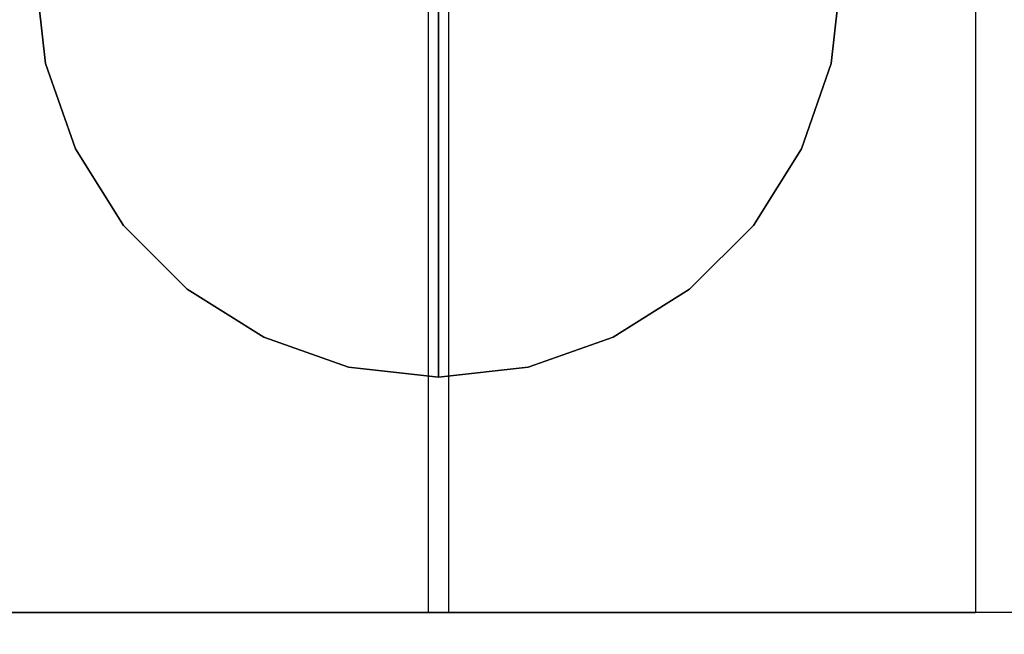
# Model space of a CAD drawing. Units: millimetres. Extents: x -625 to 32000, y -625 to 6800.
# Drawn here: x 18986 to 18993, y 2137 to 2142 of the extents above; entities that cross this region are included whole.
import ezdxf

# ---------------------------------------------------------------- set-up
doc = ezdxf.new("R2010")
doc.units = ezdxf.units.MM
doc.header["$LTSCALE"] = 1000
doc.layers.get('0').update_dxf_attribs({"linetype": 'CONTINUOUS'})

msp = doc.modelspace()

# ---------------------------------------------------------------- hatches: boundary and pattern name
h = msp.add_hatch()
h.set_pattern_fill('DOTS', color=256, scale=200, angle=30, style=0)
h.set_pattern_definition([(30, (-1418.46, -9733), (-21.2685, 354.338), [0, -317.5])])
h.paths.add_polyline_path([(4910.3, 0), (28710.3, 0), (28710.3, 6800), (4910.3, 6800)])

# ---------------------------------------------------------------- linework, layer by layer
at = {"flags": 128}
for points in [[(18989.1892, 2147.8188), (18989.1892, 2146.521), (18989.1892, 2145.2836), (18989.1892, 2144.1208), (18989.1892, 2143.0522), (18989.1892, 2142.0897), (18989.1892, 2141.2527), (18989.1892, 2140.5507), (18989.1892, 2139.9935), (18989.1892, 2139.5882), (18989.1892, 2139.3446), (18989.1892, 2139.2625), (18989.1892, 2139.3446), (18989.1892, 2139.5882), (18989.1892, 2139.9935), (18989.1892, 2140.5507), (18989.1892, 2141.2527), (18989.1892, 2142.0897), (18989.1892, 2143.0522), (18989.1892, 2144.1208), (18989.1892, 2145.2836), (18989.1892, 2146.521), (18989.1892, 2147.8188)], [(18989.1892, 2147.8188), (18989.1892, 2146.521), (18989.1892, 2145.2836), (18989.1892, 2144.1208), (18989.1892, 2143.0522), (18989.1892, 2142.0897), (18989.1892, 2141.2527), (18989.1892, 2140.5507), (18989.1892, 2139.9935), (18989.1892, 2139.5882), (18989.1892, 2139.3446), (18989.1892, 2139.2625), (18989.1892, 2139.3446), (18989.1892, 2139.5882), (18989.1892, 2139.9935), (18989.1892, 2140.5507), (18989.1892, 2141.2527), (18989.1892, 2142.0897), (18989.1892, 2143.0522), (18989.1892, 2144.1208), (18989.1892, 2145.2836), (18989.1892, 2146.521), (18989.1892, 2147.8188)], [(18989.1892, 2147.8188), (18989.1892, 2146.521), (18989.1892, 2145.2836), (18989.1892, 2144.1208), (18989.1892, 2143.0522), (18989.1892, 2142.0897), (18989.1892, 2141.2527), (18989.1892, 2140.5507), (18989.1892, 2139.9935), (18989.1892, 2139.5882), (18989.1892, 2139.3446), (18989.1892, 2139.2625), (18989.1892, 2139.3446), (18989.1892, 2139.5882), (18989.1892, 2139.9935), (18989.1892, 2140.5507), (18989.1892, 2141.2527), (18989.1892, 2142.0897), (18989.1892, 2143.0522), (18989.1892, 2144.1208), (18989.1892, 2145.2836), (18989.1892, 2146.521), (18989.1892, 2147.8188)], [(18989.1892, 2147.8188), (18989.1892, 2146.521), (18989.1892, 2145.2836), (18989.1892, 2144.1208), (18989.1892, 2143.0522), (18989.1892, 2142.0897), (18989.1892, 2141.2527), (18989.1892, 2140.5507), (18989.1892, 2139.9935), (18989.1892, 2139.5882), (18989.1892, 2139.3446), (18989.1892, 2139.2625), (18989.1892, 2139.3446), (18989.1892, 2139.5882), (18989.1892, 2139.9935), (18989.1892, 2140.5507), (18989.1892, 2141.2527), (18989.1892, 2142.0897), (18989.1892, 2143.0522), (18989.1892, 2144.1208), (18989.1892, 2145.2836), (18989.1892, 2146.521), (18989.1892, 2147.8188)], [(18989.1892, 2147.8188), (18989.1892, 2146.521), (18989.1892, 2145.2836), (18989.1892, 2144.1208), (18989.1892, 2143.0522), (18989.1892, 2142.0897), (18989.1892, 2141.2527), (18989.1892, 2140.5507), (18989.1892, 2139.9935), (18989.1892, 2139.5882), (18989.1892, 2139.3446), (18989.1892, 2139.2625), (18989.1892, 2139.3446), (18989.1892, 2139.5882), (18989.1892, 2139.9935), (18989.1892, 2140.5507), (18989.1892, 2141.2527), (18989.1892, 2142.0897), (18989.1892, 2143.0522), (18989.1892, 2144.1208), (18989.1892, 2145.2836), (18989.1892, 2146.521), (18989.1892, 2147.8188)], [(18989.1892, 2147.8188), (18989.1892, 2146.521), (18989.1892, 2145.2836), (18989.1892, 2144.1208), (18989.1892, 2143.0522), (18989.1892, 2142.0897), (18989.1892, 2141.2527), (18989.1892, 2140.5507), (18989.1892, 2139.9935), (18989.1892, 2139.5882), (18989.1892, 2139.3446), (18989.1892, 2139.2625), (18989.1892, 2139.3446), (18989.1892, 2139.5882), (18989.1892, 2139.9935), (18989.1892, 2140.5507), (18989.1892, 2141.2527), (18989.1892, 2142.0897), (18989.1892, 2143.0522), (18989.1892, 2144.1208), (18989.1892, 2145.2836), (18989.1892, 2146.521), (18989.1892, 2147.8188)], [(18989.1892, 2147.8188), (18989.1892, 2146.521), (18989.1892, 2145.2836), (18989.1892, 2144.1208), (18989.1892, 2143.0522), (18989.1892, 2142.0897), (18989.1892, 2141.2527), (18989.1892, 2140.5507), (18989.1892, 2139.9935), (18989.1892, 2139.5882), (18989.1892, 2139.3446), (18989.1892, 2139.2625), (18989.1892, 2139.3446), (18989.1892, 2139.5882), (18989.1892, 2139.9935), (18989.1892, 2140.5507), (18989.1892, 2141.2527), (18989.1892, 2142.0897), (18989.1892, 2143.0522), (18989.1892, 2144.1208), (18989.1892, 2145.2836), (18989.1892, 2146.521), (18989.1892, 2147.8188)], [(18989.1892, 2147.8188), (18989.1892, 2146.521), (18989.1892, 2145.2836), (18989.1892, 2144.1208), (18989.1892, 2143.0522), (18989.1892, 2142.0897), (18989.1892, 2141.2527), (18989.1892, 2140.5507), (18989.1892, 2139.9935), (18989.1892, 2139.5882), (18989.1892, 2139.3446), (18989.1892, 2139.2625), (18989.1892, 2139.3446), (18989.1892, 2139.5882), (18989.1892, 2139.9935), (18989.1892, 2140.5507), (18989.1892, 2141.2527), (18989.1892, 2142.0897), (18989.1892, 2143.0522), (18989.1892, 2144.1208), (18989.1892, 2145.2836), (18989.1892, 2146.521), (18989.1892, 2147.8188)], [(18989.1892, 2147.8188), (18989.1892, 2146.521), (18989.1892, 2145.2836), (18989.1892, 2144.1208), (18989.1892, 2143.0522), (18989.1892, 2142.0897), (18989.1892, 2141.2527), (18989.1892, 2140.5507), (18989.1892, 2139.9935), (18989.1892, 2139.5882), (18989.1892, 2139.3446), (18989.1892, 2139.2625), (18989.1892, 2139.3446), (18989.1892, 2139.5882), (18989.1892, 2139.9935), (18989.1892, 2140.5507), (18989.1892, 2141.2527), (18989.1892, 2142.0897), (18989.1892, 2143.0522), (18989.1892, 2144.1208), (18989.1892, 2145.2836), (18989.1892, 2146.521), (18989.1892, 2147.8188)], [(18989.1892, 2147.8188), (18989.1892, 2146.521), (18989.1892, 2145.2836), (18989.1892, 2144.1208), (18989.1892, 2143.0522), (18989.1892, 2142.0897), (18989.1892, 2141.2527), (18989.1892, 2140.5507), (18989.1892, 2139.9935), (18989.1892, 2139.5882), (18989.1892, 2139.3446), (18989.1892, 2139.2625), (18989.1892, 2139.3446), (18989.1892, 2139.5882), (18989.1892, 2139.9935), (18989.1892, 2140.5507), (18989.1892, 2141.2527), (18989.1892, 2142.0897), (18989.1892, 2143.0522), (18989.1892, 2144.1208), (18989.1892, 2145.2836), (18989.1892, 2146.521), (18989.1892, 2147.8188)], [(18989.1892, 2147.8188), (18989.1892, 2146.521), (18989.1892, 2145.2836), (18989.1892, 2144.1208), (18989.1892, 2143.0522), (18989.1892, 2142.0897), (18989.1892, 2141.2527), (18989.1892, 2140.5507), (18989.1892, 2139.9935), (18989.1892, 2139.5882), (18989.1892, 2139.3446), (18989.1892, 2139.2625), (18989.1892, 2139.3446), (18989.1892, 2139.5882), (18989.1892, 2139.9935), (18989.1892, 2140.5507), (18989.1892, 2141.2527), (18989.1892, 2142.0897), (18989.1892, 2143.0522), (18989.1892, 2144.1208), (18989.1892, 2145.2836), (18989.1892, 2146.521), (18989.1892, 2147.8188)], [(18998.4877, 2145.5201), (18999.995, 2145.5201), (19001.1063, 2145.5201), (19001.5406, 2145.5201), (19001.5406, 2137.5111), (19002.2559, 2137.5111), (18977.2709, 2137.5111), (18977.5903, 2137.8177), (18978.395, 2138.5841), (18979.5063, 2139.6826), (18980.7836, 2140.9344), (18982.0738, 2142.199), (18983.1851, 2143.2847), (18983.9898, 2144.0639), (18984.3091, 2144.3577)], [(18989.112, 2145.5201), (18989.112, 2137.5111)], [(18989.2652, 2145.5201), (18989.2652, 2137.5111)], [(18993.1867, 2145.5201), (18993.1867, 2137.5111)], [(18992.1877, 2142.261), (18992.1129, 2141.5952), (18991.891, 2140.9608), (18991.5339, 2140.3915), (18991.0587, 2139.9163), (18990.4894, 2139.5592), (18989.8574, 2139.3373), (18989.1892, 2139.2625), (18988.521, 2139.3373), (18987.889, 2139.5592), (18987.3197, 2139.9163), (18986.8445, 2140.3915), (18986.4875, 2140.9608), (18986.2655, 2141.5952), (18986.1908, 2142.261)], [(18992.1877, 2142.261), (18992.1129, 2141.5952), (18991.891, 2140.9608), (18991.5339, 2140.3915), (18991.0587, 2139.9163), (18990.4894, 2139.5592), (18989.8574, 2139.3373), (18989.1892, 2139.2625), (18988.521, 2139.3373), (18987.889, 2139.5592), (18987.3197, 2139.9163), (18986.8445, 2140.3915), (18986.4875, 2140.9608), (18986.2655, 2141.5952), (18986.1908, 2142.261)], [(18986.1908, 2142.261), (18986.2655, 2141.5952), (18986.4875, 2140.9608), (18986.8445, 2140.3915), (18987.3197, 2139.9163), (18987.889, 2139.5592), (18988.521, 2139.3373), (18989.1892, 2139.2625), (18989.8574, 2139.3373), (18990.4894, 2139.5592), (18991.0587, 2139.9163), (18991.5339, 2140.3915), (18991.891, 2140.9608), (18992.1129, 2141.5952), (18992.1877, 2142.261)], [(18992.1877, 2142.261), (18992.1129, 2141.5952), (18991.891, 2140.9608), (18991.5339, 2140.3915), (18991.0587, 2139.9163), (18990.4894, 2139.5592), (18989.8574, 2139.3373), (18989.1892, 2139.2625), (18988.521, 2139.3373), (18987.889, 2139.5592), (18987.3197, 2139.9163), (18986.8445, 2140.3915), (18986.4875, 2140.9608), (18986.2655, 2141.5952), (18986.1908, 2142.261)], [(18992.1877, 2142.261), (18992.1129, 2141.5952), (18991.891, 2140.9608), (18991.5339, 2140.3915), (18991.0587, 2139.9163), (18990.4894, 2139.5592), (18989.8574, 2139.3373), (18989.1892, 2139.2625), (18988.521, 2139.3373), (18987.889, 2139.5592), (18987.3197, 2139.9163), (18986.8445, 2140.3915), (18986.4875, 2140.9608), (18986.2655, 2141.5952), (18986.1908, 2142.261)], [(18986.1908, 2142.261), (18986.2655, 2141.5952), (18986.4875, 2140.9608), (18986.8445, 2140.3915), (18987.3197, 2139.9163), (18987.889, 2139.5592), (18988.521, 2139.3373), (18989.1892, 2139.2625), (18989.8574, 2139.3373), (18990.4894, 2139.5592), (18991.0587, 2139.9163), (18991.5339, 2140.3915), (18991.891, 2140.9608), (18992.1129, 2141.5952), (18992.1877, 2142.261)], [(18992.1877, 2142.261), (18992.1129, 2141.5952), (18991.891, 2140.9608), (18991.5339, 2140.3915), (18991.0587, 2139.9163), (18990.4894, 2139.5592), (18989.8574, 2139.3373), (18989.1892, 2139.2625), (18988.521, 2139.3373), (18987.889, 2139.5592), (18987.3197, 2139.9163), (18986.8445, 2140.3915), (18986.4875, 2140.9608), (18986.2655, 2141.5952), (18986.1908, 2142.261)], [(18992.1877, 2142.261), (18992.1129, 2141.5952), (18991.891, 2140.9608), (18991.5339, 2140.3915), (18991.0587, 2139.9163), (18990.4894, 2139.5592), (18989.8574, 2139.3373), (18989.1892, 2139.2625), (18988.521, 2139.3373), (18987.889, 2139.5592), (18987.3197, 2139.9163), (18986.8445, 2140.3915), (18986.4875, 2140.9608), (18986.2655, 2141.5952), (18986.1908, 2142.261)], [(18986.1908, 2142.261), (18986.2655, 2141.5952), (18986.4875, 2140.9608), (18986.8445, 2140.3915), (18987.3197, 2139.9163), (18987.889, 2139.5592), (18988.521, 2139.3373), (18989.1892, 2139.2625), (18989.8574, 2139.3373), (18990.4894, 2139.5592), (18991.0587, 2139.9163), (18991.5339, 2140.3915), (18991.891, 2140.9608), (18992.1129, 2141.5952), (18992.1877, 2142.261)], [(18992.1877, 2142.261), (18992.1129, 2141.5952), (18991.891, 2140.9608), (18991.5339, 2140.3915), (18991.0587, 2139.9163), (18990.4894, 2139.5592), (18989.8574, 2139.3373), (18989.1892, 2139.2625), (18988.521, 2139.3373), (18987.889, 2139.5592), (18987.3197, 2139.9163), (18986.8445, 2140.3915), (18986.4875, 2140.9608), (18986.2655, 2141.5952), (18986.1908, 2142.261)], [(18992.1877, 2142.261), (18992.1129, 2141.5952), (18991.891, 2140.9608), (18991.5339, 2140.3915), (18991.0587, 2139.9163), (18990.4894, 2139.5592), (18989.8574, 2139.3373), (18989.1892, 2139.2625), (18988.521, 2139.3373), (18987.889, 2139.5592), (18987.3197, 2139.9163), (18986.8445, 2140.3915), (18986.4875, 2140.9608), (18986.2655, 2141.5952), (18986.1908, 2142.261)], [(18986.1908, 2142.261), (18986.2655, 2141.5952), (18986.4875, 2140.9608), (18986.8445, 2140.3915), (18987.3197, 2139.9163), (18987.889, 2139.5592), (18988.521, 2139.3373), (18989.1892, 2139.2625), (18989.8574, 2139.3373), (18990.4894, 2139.5592), (18991.0587, 2139.9163), (18991.5339, 2140.3915), (18991.891, 2140.9608), (18992.1129, 2141.5952), (18992.1877, 2142.261)], [(18992.1877, 2142.261), (18992.1129, 2141.5952), (18991.891, 2140.9608), (18991.5339, 2140.3915), (18991.0587, 2139.9163), (18990.4894, 2139.5592), (18989.8574, 2139.3373), (18989.1892, 2139.2625), (18988.521, 2139.3373), (18987.889, 2139.5592), (18987.3197, 2139.9163), (18986.8445, 2140.3915), (18986.4875, 2140.9608), (18986.2655, 2141.5952), (18986.1908, 2142.261)], [(18992.1877, 2142.261), (18992.1129, 2141.5952), (18991.891, 2140.9608), (18991.5339, 2140.3915), (18991.0587, 2139.9163), (18990.4894, 2139.5592), (18989.8574, 2139.3373), (18989.1892, 2139.2625), (18988.521, 2139.3373), (18987.889, 2139.5592), (18987.3197, 2139.9163), (18986.8445, 2140.3915), (18986.4875, 2140.9608), (18986.2655, 2141.5952), (18986.1908, 2142.261)], [(18986.1908, 2142.261), (18986.2655, 2141.5952), (18986.4875, 2140.9608), (18986.8445, 2140.3915), (18987.3197, 2139.9163), (18987.889, 2139.5592), (18988.521, 2139.3373), (18989.1892, 2139.2625), (18989.8574, 2139.3373), (18990.4894, 2139.5592), (18991.0587, 2139.9163), (18991.5339, 2140.3915), (18991.891, 2140.9608), (18992.1129, 2141.5952), (18992.1877, 2142.261)], [(18992.1877, 2142.261), (18992.1129, 2141.5952), (18991.891, 2140.9608), (18991.5339, 2140.3915), (18991.0587, 2139.9163), (18990.4894, 2139.5592), (18989.8574, 2139.3373), (18989.1892, 2139.2625), (18988.521, 2139.3373), (18987.889, 2139.5592), (18987.3197, 2139.9163), (18986.8445, 2140.3915), (18986.4875, 2140.9608), (18986.2655, 2141.5952), (18986.1908, 2142.261)], [(18992.1877, 2142.261), (18992.1129, 2141.5952), (18991.891, 2140.9608), (18991.5339, 2140.3915), (18991.0587, 2139.9163), (18990.4894, 2139.5592), (18989.8574, 2139.3373), (18989.1892, 2139.2625), (18988.521, 2139.3373), (18987.889, 2139.5592), (18987.3197, 2139.9163), (18986.8445, 2140.3915), (18986.4875, 2140.9608), (18986.2655, 2141.5952), (18986.1908, 2142.261)], [(18986.1908, 2142.261), (18986.2655, 2141.5952), (18986.4875, 2140.9608), (18986.8445, 2140.3915), (18987.3197, 2139.9163), (18987.889, 2139.5592), (18988.521, 2139.3373), (18989.1892, 2139.2625), (18989.8574, 2139.3373), (18990.4894, 2139.5592), (18991.0587, 2139.9163), (18991.5339, 2140.3915), (18991.891, 2140.9608), (18992.1129, 2141.5952), (18992.1877, 2142.261)], [(18992.1877, 2142.261), (18992.1129, 2141.5952), (18991.891, 2140.9608), (18991.5339, 2140.3915), (18991.0587, 2139.9163), (18990.4894, 2139.5592), (18989.8574, 2139.3373), (18989.1892, 2139.2625), (18988.521, 2139.3373), (18987.889, 2139.5592), (18987.3197, 2139.9163), (18986.8445, 2140.3915), (18986.4875, 2140.9608), (18986.2655, 2141.5952), (18986.1908, 2142.261)], [(18992.1877, 2142.261), (18992.1129, 2141.5952), (18991.891, 2140.9608), (18991.5339, 2140.3915), (18991.0587, 2139.9163), (18990.4894, 2139.5592), (18989.8574, 2139.3373), (18989.1892, 2139.2625), (18988.521, 2139.3373), (18987.889, 2139.5592), (18987.3197, 2139.9163), (18986.8445, 2140.3915), (18986.4875, 2140.9608), (18986.2655, 2141.5952), (18986.1908, 2142.261)], [(18986.1908, 2142.261), (18986.2655, 2141.5952), (18986.4875, 2140.9608), (18986.8445, 2140.3915), (18987.3197, 2139.9163), (18987.889, 2139.5592), (18988.521, 2139.3373), (18989.1892, 2139.2625), (18989.8574, 2139.3373), (18990.4894, 2139.5592), (18991.0587, 2139.9163), (18991.5339, 2140.3915), (18991.891, 2140.9608), (18992.1129, 2141.5952), (18992.1877, 2142.261)], [(18992.1877, 2142.261), (18992.1129, 2141.5952), (18991.891, 2140.9608), (18991.5339, 2140.3915), (18991.0587, 2139.9163), (18990.4894, 2139.5592), (18989.8574, 2139.3373), (18989.1892, 2139.2625), (18988.521, 2139.3373), (18987.889, 2139.5592), (18987.3197, 2139.9163), (18986.8445, 2140.3915), (18986.4875, 2140.9608), (18986.2655, 2141.5952), (18986.1908, 2142.261)], [(18992.1877, 2142.261), (18992.1129, 2141.5952), (18991.891, 2140.9608), (18991.5339, 2140.3915), (18991.0587, 2139.9163), (18990.4894, 2139.5592), (18989.8574, 2139.3373), (18989.1892, 2139.2625), (18988.521, 2139.3373), (18987.889, 2139.5592), (18987.3197, 2139.9163), (18986.8445, 2140.3915), (18986.4875, 2140.9608), (18986.2655, 2141.5952), (18986.1908, 2142.261)], [(18986.1908, 2142.261), (18986.2655, 2141.5952), (18986.4875, 2140.9608), (18986.8445, 2140.3915), (18987.3197, 2139.9163), (18987.889, 2139.5592), (18988.521, 2139.3373), (18989.1892, 2139.2625), (18989.8574, 2139.3373), (18990.4894, 2139.5592), (18991.0587, 2139.9163), (18991.5339, 2140.3915), (18991.891, 2140.9608), (18992.1129, 2141.5952), (18992.1877, 2142.261)], [(18992.1877, 2142.261), (18992.1129, 2141.5952), (18991.891, 2140.9608), (18991.5339, 2140.3915), (18991.0587, 2139.9163), (18990.4894, 2139.5592), (18989.8574, 2139.3373), (18989.1892, 2139.2625), (18988.521, 2139.3373), (18987.889, 2139.5592), (18987.3197, 2139.9163), (18986.8445, 2140.3915), (18986.4875, 2140.9608), (18986.2655, 2141.5952), (18986.1908, 2142.261)], [(18992.1877, 2142.261), (18992.1129, 2141.5952), (18991.891, 2140.9608), (18991.5339, 2140.3915), (18991.0587, 2139.9163), (18990.4894, 2139.5592), (18989.8574, 2139.3373), (18989.1892, 2139.2625), (18988.521, 2139.3373), (18987.889, 2139.5592), (18987.3197, 2139.9163), (18986.8445, 2140.3915), (18986.4875, 2140.9608), (18986.2655, 2141.5952), (18986.1908, 2142.261)], [(18986.1908, 2142.261), (18986.2655, 2141.5952), (18986.4875, 2140.9608), (18986.8445, 2140.3915), (18987.3197, 2139.9163), (18987.889, 2139.5592), (18988.521, 2139.3373), (18989.1892, 2139.2625), (18989.8574, 2139.3373), (18990.4894, 2139.5592), (18991.0587, 2139.9163), (18991.5339, 2140.3915), (18991.891, 2140.9608), (18992.1129, 2141.5952), (18992.1877, 2142.261)], [(18992.1877, 2142.261), (18992.1129, 2141.5952), (18991.891, 2140.9608), (18991.5339, 2140.3915), (18991.0587, 2139.9163), (18990.4894, 2139.5592), (18989.8574, 2139.3373), (18989.1892, 2139.2625), (18988.521, 2139.3373), (18987.889, 2139.5592), (18987.3197, 2139.9163), (18986.8445, 2140.3915), (18986.4875, 2140.9608), (18986.2655, 2141.5952), (18986.1908, 2142.261)], [(18992.1877, 2142.261), (18992.1129, 2141.5952), (18991.891, 2140.9608), (18991.5339, 2140.3915), (18991.0587, 2139.9163), (18990.4894, 2139.5592), (18989.8574, 2139.3373), (18989.1892, 2139.2625), (18988.521, 2139.3373), (18987.889, 2139.5592), (18987.3197, 2139.9163), (18986.8445, 2140.3915), (18986.4875, 2140.9608), (18986.2655, 2141.5952), (18986.1908, 2142.261)], [(18986.1908, 2142.261), (18986.2655, 2141.5952), (18986.4875, 2140.9608), (18986.8445, 2140.3915), (18987.3197, 2139.9163), (18987.889, 2139.5592), (18988.521, 2139.3373), (18989.1892, 2139.2625), (18989.8574, 2139.3373), (18990.4894, 2139.5592), (18991.0587, 2139.9163), (18991.5339, 2140.3915), (18991.891, 2140.9608), (18992.1129, 2141.5952), (18992.1877, 2142.261)], [(18992.1877, 2142.261), (18992.1129, 2141.5952), (18991.891, 2140.9608), (18991.5339, 2140.3915), (18991.0587, 2139.9163), (18990.4894, 2139.5592), (18989.8574, 2139.3373), (18989.1892, 2139.2625), (18988.521, 2139.3373), (18987.889, 2139.5592), (18987.3197, 2139.9163), (18986.8445, 2140.3915), (18986.4875, 2140.9608), (18986.2655, 2141.5952), (18986.1908, 2142.261)], [(18992.1877, 2142.261), (18992.1129, 2141.5952), (18991.891, 2140.9608), (18991.5339, 2140.3915), (18991.0587, 2139.9163), (18990.4894, 2139.5592), (18989.8574, 2139.3373), (18989.1892, 2139.2625), (18988.521, 2139.3373), (18987.889, 2139.5592), (18987.3197, 2139.9163), (18986.8445, 2140.3915), (18986.4875, 2140.9608), (18986.2655, 2141.5952), (18986.1908, 2142.261)], [(18986.1908, 2142.261), (18986.2655, 2141.5952), (18986.4875, 2140.9608), (18986.8445, 2140.3915), (18987.3197, 2139.9163), (18987.889, 2139.5592), (18988.521, 2139.3373), (18989.1892, 2139.2625), (18989.8574, 2139.3373), (18990.4894, 2139.5592), (18991.0587, 2139.9163), (18991.5339, 2140.3915), (18991.891, 2140.9608), (18992.1129, 2141.5952), (18992.1877, 2142.261)]]:
    msp.add_lwpolyline(points, dxfattribs=at)
for points in [[(18976.5684, 2145.5201), (18976.9388, 2145.5201), (18978.0118, 2145.5201), (18979.5063, 2145.5201), (18998.4877, 2145.5201), (18998.4877, 2137.5111), (18979.5063, 2137.5111), (18978.0118, 2137.5111), (18976.9388, 2137.5111), (18976.5684, 2137.5111)], [(18993.1867, 2137.5111), (18992.8802, 2137.5111), (18992.0116, 2137.5111), (18990.7214, 2137.5111), (18989.1886, 2137.5111), (18987.6558, 2137.5111), (18986.3657, 2137.5111), (18985.4971, 2137.5111), (18985.1905, 2137.5111), (18985.4971, 2137.5111), (18986.3657, 2137.5111), (18987.6558, 2137.5111), (18989.1886, 2137.5111), (18990.7214, 2137.5111), (18992.0116, 2137.5111), (18992.8802, 2137.5111), (18993.1867, 2137.5111)]]:
    msp.add_lwpolyline(points, close=True, dxfattribs=at)

doc.saveas('drawing.dxf')
